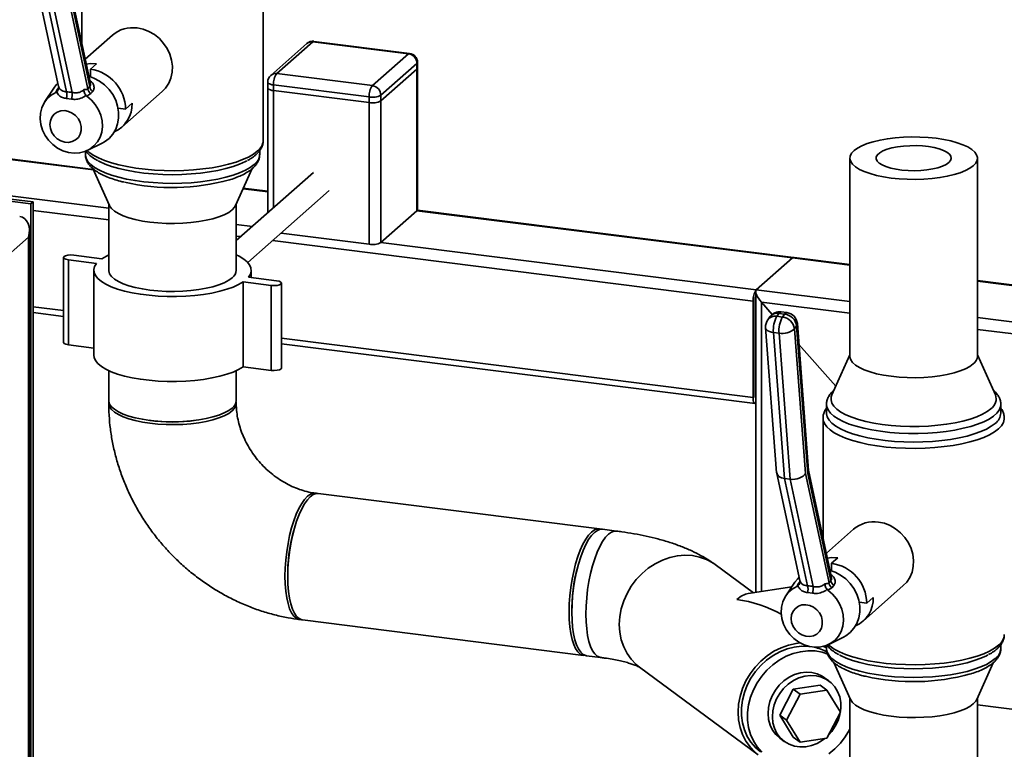
# Paper-space layout 'Blatt1' of a CAD drawing. Units: millimetres. Extents: x 0 to 5940, y 0 to 4200.
# Drawn here: x 4445 to 4773, y 2165 to 2407 of the extents above; entities that cross this region are included whole.
import ezdxf

# ---------------------------------------------------------------- set-up
doc = ezdxf.new("R2010")
doc.units = ezdxf.units.MM
doc.header["$LTSCALE"] = 10

psp = doc.layouts.new('Blatt1')

# ---------------------------------------------------------------- linework, layer by layer
at = {"color": 7, "linetype": 'Continuous', "lineweight": 35}
for p, q in [((4466.08, 2439.26), (4466.08, 2399.46)), ((4526.38, 2367.25), (4526.38, 2439.26)), ((4450.69, 2420.88), (4458.35, 2385.26)), ((4460.25, 2420.85), (4468.08, 2384.48)), ((4468.68, 2385.24), (4461.02, 2420.9)), ((4468.93, 2386.21), (4461.24, 2421.94)), ((4453.28, 2419.17), (4460.96, 2383.47)), ((4462.83, 2383.23), (4455.15, 2418.93)), ((4476.24, 2402.29), (4467.19, 2394.31)), ((4540.92, 2399.53), (4528.9, 2388.92)), ((4542.9, 2400.1), (4530.88, 2389.5)), ((4574.71, 2396.1), (4542.9, 2400.1)), ((4575.08, 2396.25), (4543.28, 2400.25)), ((4562.69, 2385.5), (4574.71, 2396.1)), ((4468.93, 2390.96), (4470.98, 2392.77)), ((4468.93, 2390.96), (4468.93, 2388.45)), ((4577.51, 2392.92), (4565.49, 2382.31)), ((4565.49, 2380.43), (4577.51, 2391.03)), ((4577.51, 2391.03), (4577.51, 2392.92)), ((4577.51, 2391.03), (4577.51, 2343.89)), ((4577.71, 2391.38), (4577.71, 2393.27)), ((4577.71, 2344.24), (4577.71, 2391.38)), ((4530.88, 2389.5), (4562.69, 2385.5)), ((4456.73, 2384.65), (4453.74, 2380.18)), ((4457.4, 2383.27), (4457.91, 2384.25)), ((4457.91, 2384.25), (4458.37, 2384.84)), ((4458.37, 2385.26), (4458.37, 2385.24)), ((4468.08, 2384.48), (4468.68, 2385.24)), ((4527.88, 2386.67), (4527.88, 2384.79)), ((4527.88, 2384.79), (4527.88, 2343.16)), ((4561.63, 2381.73), (4529.82, 2385.74)), ((4529.82, 2385.74), (4529.82, 2383.85)), ((4457.72, 2383.47), (4457.4, 2383.27)), ((4462.58, 2381.02), (4460.97, 2381.23)), ((4467.69, 2381.97), (4467.41, 2382.25)), ((4469.06, 2382.84), (4467.69, 2381.97)), ((4469.69, 2383.6), (4469.06, 2382.84)), ((4479.38, 2371.73), (4492.77, 2383.54)), ((4529.82, 2383.85), (4561.63, 2379.85)), ((4529.82, 2383.85), (4529.82, 2344.87)), ((4561.63, 2379.85), (4561.63, 2381.73)), ((4565.49, 2382.31), (4565.49, 2380.43)), ((4480.63, 2377.71), (4478.13, 2378.02)), ((4480.63, 2377.71), (4482.81, 2379.63)), ((4561.63, 2379.85), (4561.63, 2332.71)), ((4565.49, 2380.43), (4565.49, 2333.29)), ((4468.02, 2363.98), (4472.84, 2366.39)), ((4429.19, 2362.58), (4469.94, 2357.44)), ((4469.85, 2357.65), (4429.29, 2362.76)), ((4467.23, 2363.63), (4467.23, 2362.65)), ((4525.23, 2362.65), (4525.23, 2363.93)), ((4721.53, 2361.37), (4721.53, 2295.37)), ((4763.93, 2295.37), (4763.93, 2361.37)), ((4469.73, 2357.91), (4475.26, 2345.63)), ((4517.19, 2345.63), (4522.71, 2357.89)), ((4543.08, 2356.57), (4517.43, 2333.94)), ((4407.46, 2353.2), (4475.03, 2344.69)), ((4449.84, 2346.79), (4407.46, 2352.13)), ((4449.14, 2346.17), (4407.46, 2351.42)), ((4527.88, 2350.34), (4519.77, 2351.36)), ((4519.69, 2351.17), (4527.88, 2350.14)), ((4521.25, 2326.65), (4548.37, 2350.57)), ((4449.14, 2346.17), (4449.84, 2346.79)), ((4449.14, 1771.05), (4449.14, 2346.17)), ((4449.84, 1771.68), (4449.84, 2346.79)), ((4475.03, 2346.15), (4475.03, 2324.05)), ((4517.43, 2324.05), (4517.43, 2346.15)), ((4449.84, 2343.96), (4475.03, 2340.79)), ((4565.49, 2333.29), (4577.51, 2343.89)), ((4577.51, 2343.89), (4702.39, 2328.16)), ((4702.77, 2328.3), (4577.66, 2344.07)), ((4517.43, 2339.34), (4522.79, 2338.67)), ((4448.3, 2335.06), (4416.49, 2307)), ((4448.3, 1778.8), (4448.3, 2335.06)), ((4448.63, 1777.73), (4448.63, 2337.32)), ((4517.43, 2335.45), (4518.92, 2335.26)), ((4532.31, 2336.4), (4561.63, 2332.71)), ((4529.5, 2333.92), (4689.31, 2313.79)), ((4565.49, 2333.29), (4690.37, 2317.55)), ((4463.36, 2329.09), (4472.71, 2327.91)), ((4459.98, 2328.31), (4459.98, 2300.02)), ((4470.95, 2326.35), (4461.59, 2327.53)), ((4461.59, 2299.24), (4461.59, 2327.53)), ((4690.37, 2317.55), (4702.39, 2328.16)), ((4702.39, 2328.16), (4721.53, 2325.75)), ((4721.53, 2325.94), (4702.95, 2328.28)), ((4470.03, 2324.05), (4470.03, 2295.77)), ((4522.43, 2321.64), (4522.43, 2324.05)), ((4529.09, 2319.02), (4519.74, 2320.2)), ((4519.74, 2291.92), (4519.74, 2320.2)), ((4521.51, 2321.76), (4530.86, 2320.58)), ((4529.09, 2290.74), (4529.09, 2319.02)), ((4532.48, 2291.52), (4532.48, 2319.8)), ((4844.92, 2310.39), (4763.93, 2320.6)), ((4763.93, 2320.4), (4844.92, 2310.2)), ((4690.18, 2317.02), (4690.18, 2216.84)), ((4690.37, 2317.55), (4721.53, 2313.63)), ((4689.31, 2281.74), (4689.31, 2313.79)), ((4690.02, 2282.36), (4690.02, 2314.41)), ((4695.7, 2309.37), (4692.12, 2313.44)), ((4692.12, 2217.14), (4692.12, 2313.44)), ((4692.12, 2313.44), (4721.53, 2309.73)), ((4449.84, 2311.91), (4459.98, 2310.63)), ((4449.84, 2309.95), (4459.98, 2308.67)), ((4697.91, 2309.7), (4697.22, 2308.74)), ((4699.78, 2309.47), (4697.91, 2309.7)), ((4700.55, 2309.96), (4698.68, 2310.2)), ((4699.09, 2308.5), (4699.78, 2309.47)), ((4694.93, 2308.57), (4694.24, 2307.61)), ((4697.22, 2308.74), (4699.09, 2308.5)), ((4703.79, 2305.52), (4703.09, 2304.56)), ((4707.51, 2256.45), (4703.79, 2305.52)), ((4707.75, 2257.4), (4704.04, 2306.3)), ((4763.93, 2308.29), (4844.92, 2298.08)), ((4693.49, 2304.96), (4697.16, 2256.63)), ((4697.96, 2303.1), (4696.09, 2303.34)), ((4696.09, 2303.34), (4699.78, 2254.72)), ((4701.65, 2254.49), (4697.96, 2303.1)), ((4703.09, 2304.56), (4706.75, 2256.4)), ((4763.93, 2304.39), (4844.92, 2294.19)), ((4470.03, 2298.18), (4461.59, 2299.24)), ((4532.48, 2301.49), (4689.31, 2281.74)), ((4532.48, 2299.54), (4690, 2279.69)), ((4716.81, 2285.44), (4704.57, 2299.32)), ((4721.53, 2295.9), (4715.53, 2282.59)), ((4769.92, 2282.59), (4763.93, 2295.9)), ((4690.02, 2295.19), (4690.18, 2295.17)), ((4690.02, 2293.89), (4690.18, 2293.87)), ((4475.03, 2290.64), (4475.03, 2280.69)), ((4517.43, 2280.69), (4517.43, 2290.64)), ((4529.09, 2290.74), (4519.74, 2291.92)), ((4690.14, 2281.76), (4690.18, 2281.75)), ((4713.73, 2279.41), (4713.73, 2276.52)), ((4771.73, 2276.52), (4771.73, 2279.41)), ((4771.73, 2279.41), (4771.73, 2279.33)), ((4712.58, 2274.81), (4712.58, 2235.02)), ((4697.19, 2256.44), (4704.85, 2220.81)), ((4706.75, 2256.4), (4714.58, 2220.03)), ((4715.18, 2220.8), (4707.51, 2256.45)), ((4715.43, 2221.77), (4707.74, 2257.5)), ((4701.65, 2254.49), (4699.78, 2254.72)), ((4699.78, 2254.72), (4707.46, 2219.02)), ((4709.33, 2218.79), (4701.65, 2254.49)), ((4638.25, 2237.96), (4544.71, 2249.75)), ((4643.87, 2237.25), (4639.19, 2237.84)), ((4722.74, 2237.84), (4713.69, 2229.86)), ((4715.43, 2226.52), (4717.48, 2228.33)), ((4689.42, 2216.73), (4676.74, 2226.1)), ((4715.43, 2226.52), (4715.43, 2224.01)), ((4704.41, 2219.8), (4704.87, 2220.4)), ((4704.87, 2220.82), (4704.86, 2220.79)), ((4714.58, 2220.03), (4715.18, 2220.8)), ((4702.19, 2218.65), (4687.73, 2216.48)), ((4703.23, 2220.21), (4700.24, 2215.73)), ((4703.9, 2218.82), (4704.41, 2219.8)), ((4704.22, 2219.03), (4703.9, 2218.82)), ((4714.19, 2217.53), (4713.91, 2217.81)), ((4715.56, 2218.4), (4714.19, 2217.53)), ((4716.18, 2219.15), (4715.56, 2218.4)), ((4725.88, 2207.28), (4739.27, 2219.09)), ((4709.08, 2216.58), (4707.46, 2216.78)), ((4727.12, 2213.26), (4729.31, 2215.19)), ((4727.12, 2213.26), (4724.63, 2213.57)), ((4539.41, 2207.68), (4632.95, 2195.89)), ((4714.52, 2199.54), (4719.34, 2201.95)), ((4713.73, 2198.78), (4713.36, 2199.05)), ((4713.73, 2199.18), (4713.73, 2198.2)), ((4771.73, 2198.2), (4771.73, 2199.49)), ((4633.89, 2195.78), (4638.57, 2195.19)), ((4651.55, 2191.99), (4691.05, 2162.82)), ((4716.23, 2193.46), (4721.76, 2181.19)), ((4763.69, 2181.19), (4769.21, 2193.44)), ((4714.56, 2187.35), (4713.12, 2188.41)), ((4698.19, 2175.95), (4702.67, 2184.64)), ((4702.67, 2184.64), (4711.61, 2185.98)), ((4702.67, 2184.64), (4704.93, 2182.96)), ((4704.93, 2182.96), (4713.87, 2184.31)), ((4711.61, 2185.98), (4713.87, 2184.31)), ((4713.87, 2184.31), (4718.35, 2176.97)), ((4700.46, 2174.28), (4704.93, 2182.96)), ((4721.53, 2181.71), (4721.53, 2116.24)), ((4763.93, 2116.24), (4763.93, 2181.71)), ((4763.93, 2179.39), (4813.49, 2173.15)), ((4698.19, 2175.95), (4700.46, 2174.28)), ((4702.67, 2168.61), (4698.19, 2175.95)), ((4718.35, 2176.97), (4713.87, 2168.28)), ((4704.93, 2166.94), (4700.46, 2174.28)), ((4698.27, 2168.3), (4699.71, 2167.24)), ((4702.67, 2168.61), (4704.93, 2166.94)), ((4713.87, 2168.28), (4704.93, 2166.94))]:
    psp.add_line(p, q, dxfattribs=at)
at = {"color": 7, "linetype": 'Continuous', "lineweight": 35, "flags": 128}
for points in [[(4484.51, 2404.7), (4486.48, 2404.28), (4488.4, 2403.54), (4490.21, 2402.48), (4491.85, 2401.16), (4493.28, 2399.59), (4494.46, 2397.84), (4495.36, 2395.94), (4495.94, 2393.96), (4496.19, 2391.94), (4496.1, 2389.96), (4495.69, 2388.05), (4494.95, 2386.29), (4493.91, 2384.72), (4492.77, 2383.54)], [(4543.28, 2400.25), (4543.11, 2400.23), (4542.9, 2400.1)], [(4575.08, 2396.25), (4574.91, 2396.23), (4574.71, 2396.1)], [(4467.54, 2392.68), (4468.95, 2392.85), (4470.98, 2392.77)], [(4577.71, 2393.27), (4577.67, 2393.1), (4577.51, 2392.92)], [(4577.71, 2391.38), (4577.67, 2391.22), (4577.51, 2391.03)], [(4577.71, 2391.38), (4577.67, 2391.22), (4577.51, 2391.03)], [(4468.41, 2388.61), (4470.09, 2388.02), (4471.93, 2387.04), (4473.62, 2385.78), (4475.11, 2384.27), (4476.35, 2382.56), (4477.32, 2380.69), (4477.98, 2378.72), (4478.31, 2376.71), (4478.31, 2374.71), (4477.98, 2372.78), (4477.32, 2370.98), (4476.35, 2369.36), (4475.11, 2367.96), (4473.62, 2366.83), (4472.84, 2366.39)], [(4456.73, 2384.65), (4457.57, 2385.73), (4458.13, 2386.31)], [(4529.82, 2385.74), (4529.3, 2385.83), (4528.83, 2385.95), (4528.44, 2386.09), (4528.15, 2386.26), (4527.96, 2386.45), (4527.88, 2386.64), (4527.88, 2386.67)], [(4529.82, 2383.85), (4529.3, 2383.94), (4528.83, 2384.06), (4528.44, 2384.21), (4528.15, 2384.38), (4527.96, 2384.56), (4527.88, 2384.76), (4527.88, 2384.79)], [(4529.82, 2383.85), (4529.3, 2383.94), (4528.83, 2384.06), (4528.44, 2384.21), (4528.15, 2384.38), (4527.96, 2384.56), (4527.88, 2384.76), (4527.88, 2384.79)], [(4467.69, 2381.97), (4469.23, 2380.7), (4470.55, 2379.19), (4471.6, 2377.5), (4472.36, 2375.68), (4472.8, 2373.79), (4472.91, 2371.89), (4472.68, 2370.04), (4472.12, 2368.32), (4471.24, 2366.76), (4470.08, 2365.42), (4468.68, 2364.35), (4467.08, 2363.57), (4465.32, 2363.13), (4463.48, 2363.02), (4461.61, 2363.26), (4459.77, 2363.83), (4458.02, 2364.72), (4456.41, 2365.89), (4455.01, 2367.32), (4453.85, 2368.95), (4452.98, 2370.73), (4452.41, 2372.6), (4452.18, 2374.5), (4452.29, 2376.37), (4452.73, 2378.15), (4453.49, 2379.78), (4454.54, 2381.2), (4455.86, 2382.38), (4457.4, 2383.27)], [(4455.47, 2372.56), (4455.63, 2373.85), (4456.11, 2375.01), (4456.88, 2375.98), (4457.89, 2376.69), (4459.07, 2377.1), (4460.36, 2377.19), (4461.66, 2376.94), (4462.9, 2376.38), (4464.01, 2375.53), (4464.9, 2374.46), (4465.53, 2373.23), (4465.86, 2371.91), (4465.86, 2370.59), (4465.53, 2369.36), (4464.9, 2368.28), (4464.01, 2367.44), (4462.9, 2366.87), (4461.66, 2366.62), (4460.36, 2366.7), (4459.07, 2367.11), (4457.89, 2367.82), (4456.88, 2368.79), (4456.11, 2369.95), (4455.63, 2371.23), (4455.47, 2372.56)], [(4762.56, 2358.87), (4761.41, 2358.03), (4759.94, 2357.25), (4758.18, 2356.53), (4756.15, 2355.9), (4753.9, 2355.36), (4751.45, 2354.93), (4748.85, 2354.61), (4746.15, 2354.4), (4743.39, 2354.31), (4740.62, 2354.34), (4737.88, 2354.49), (4735.23, 2354.76), (4732.71, 2355.14), (4730.35, 2355.63), (4728.21, 2356.22), (4726.32, 2356.9), (4724.71, 2357.65), (4723.4, 2358.46), (4722.43, 2359.33), (4721.8, 2360.23), (4721.54, 2361.15), (4721.63, 2362.07), (4722.09, 2362.98), (4722.9, 2363.87), (4724.04, 2364.71), (4725.51, 2365.49), (4727.27, 2366.21), (4729.3, 2366.84), (4731.56, 2367.38), (4734, 2367.81), (4736.6, 2368.14), (4739.3, 2368.34), (4742.06, 2368.43), (4744.83, 2368.4), (4747.57, 2368.25), (4750.22, 2367.98), (4752.75, 2367.6), (4755.1, 2367.11), (4757.24, 2366.52), (4759.13, 2365.85), (4760.75, 2365.09), (4762.05, 2364.28), (4763.02, 2363.41), (4763.65, 2362.51), (4763.92, 2361.59), (4763.82, 2360.67), (4763.37, 2359.76), (4762.56, 2358.87)], [(4754.42, 2359.9), (4753.5, 2359.26), (4752.28, 2358.68), (4750.78, 2358.18), (4749.05, 2357.78), (4747.13, 2357.47), (4745.09, 2357.28), (4742.99, 2357.2), (4740.87, 2357.25), (4738.81, 2357.41), (4736.86, 2357.69), (4735.08, 2358.08), (4733.52, 2358.55), (4732.22, 2359.11), (4731.23, 2359.74), (4730.56, 2360.41), (4730.25, 2361.11), (4730.3, 2361.81), (4730.7, 2362.51), (4731.45, 2363.17), (4732.52, 2363.78), (4733.89, 2364.32), (4735.51, 2364.77), (4737.34, 2365.13), (4739.33, 2365.38), (4741.41, 2365.51), (4743.53, 2365.53), (4745.63, 2365.42), (4747.64, 2365.2), (4749.51, 2364.87), (4751.19, 2364.44), (4752.62, 2363.92), (4753.77, 2363.32), (4754.6, 2362.67), (4755.09, 2361.99), (4755.22, 2361.28), (4755, 2360.58), (4754.42, 2359.9)], [(4467.23, 2362.65), (4467.24, 2362.41), (4467.49, 2361.35), (4468.09, 2360.31), (4469.04, 2359.29), (4470.31, 2358.31), (4471.9, 2357.39), (4473.78, 2356.53), (4475.94, 2355.74), (4478.34, 2355.04), (4480.96, 2354.43), (4483.77, 2353.92), (4486.73, 2353.52), (4489.8, 2353.22), (4492.95, 2353.05), (4496.14, 2352.98), (4499.33, 2353.04), (4502.48, 2353.21), (4505.56, 2353.5), (4508.52, 2353.9), (4511.34, 2354.4), (4513.97, 2355), (4516.38, 2355.7), (4518.55, 2356.48), (4520.46, 2357.34), (4522.06, 2358.26), (4523.35, 2359.23)], [(4467.82, 2363.88), (4468.42, 2363.36), (4469.84, 2362.38), (4471.58, 2361.46), (4473.6, 2360.6), (4475.89, 2359.83), (4478.41, 2359.14), (4481.14, 2358.54), (4484.06, 2358.05), (4487.11, 2357.67), (4490.27, 2357.39), (4493.5, 2357.24), (4496.76, 2357.2), (4500.02, 2357.28), (4503.23, 2357.47), (4506.36, 2357.78), (4509.37, 2358.2), (4512.23, 2358.73), (4514.9, 2359.35), (4517.35, 2360.07), (4519.55, 2360.88), (4521.48, 2361.75), (4523.11, 2362.7), (4524.43, 2363.69)], [(4520.92, 2360.47), (4520.46, 2360.23), (4518.55, 2359.37), (4516.38, 2358.59), (4513.97, 2357.89), (4511.34, 2357.29), (4508.52, 2356.78), (4505.56, 2356.39), (4502.48, 2356.1), (4499.33, 2355.93), (4496.14, 2355.87), (4492.95, 2355.93), (4489.8, 2356.11), (4486.73, 2356.41), (4483.77, 2356.81), (4480.96, 2357.32), (4478.34, 2357.93), (4475.94, 2358.63), (4473.78, 2359.42), (4471.9, 2360.28), (4471.55, 2360.46)], [(4516.06, 2344.18), (4514.91, 2343.34), (4513.44, 2342.56), (4511.68, 2341.84), (4509.65, 2341.21), (4507.4, 2340.68), (4504.95, 2340.24), (4502.35, 2339.92), (4499.65, 2339.71), (4496.89, 2339.62), (4494.12, 2339.65), (4491.38, 2339.8), (4488.73, 2340.07), (4486.21, 2340.45), (4483.85, 2340.94), (4481.71, 2341.53), (4479.82, 2342.21), (4478.21, 2342.96), (4476.9, 2343.77), (4475.93, 2344.64), (4475.31, 2345.54), (4475.26, 2345.63)], [(4517.19, 2345.63), (4516.87, 2345.07), (4516.06, 2344.18)], [(4577.71, 2344.24), (4577.67, 2344.08), (4577.51, 2343.89)], [(4461.59, 2327.53), (4460.77, 2327.7), (4460.2, 2327.96), (4459.98, 2328.28), (4460.14, 2328.6), (4460.65, 2328.88), (4461.45, 2329.07), (4462.4, 2329.14), (4463.36, 2329.09)], [(4472.71, 2327.91), (4474.24, 2328.8), (4475.03, 2329.19)], [(4517.43, 2329.19), (4518.42, 2328.7), (4519.91, 2327.79), (4521.06, 2326.84), (4521.87, 2325.84), (4522.32, 2324.82), (4522.42, 2323.79), (4522.14, 2322.77), (4521.51, 2321.76)], [(4519.74, 2320.2), (4518.21, 2319.31), (4516.38, 2318.48), (4514.27, 2317.72), (4511.91, 2317.06), (4509.33, 2316.49), (4506.57, 2316.03), (4503.66, 2315.68), (4500.65, 2315.45), (4497.58, 2315.33), (4494.49, 2315.34), (4491.42, 2315.47), (4488.43, 2315.72), (4485.53, 2316.08), (4482.79, 2316.56), (4480.24, 2317.14), (4477.9, 2317.81), (4475.83, 2318.57), (4474.03, 2319.41), (4472.55, 2320.32), (4471.39, 2321.27), (4470.58, 2322.27), (4470.13, 2323.29), (4470.04, 2324.31), (4470.31, 2325.34), (4470.95, 2326.35)], [(4516.06, 2321.56), (4514.91, 2320.71), (4513.44, 2319.93), (4511.68, 2319.22), (4509.65, 2318.59), (4507.4, 2318.05), (4504.95, 2317.61), (4502.35, 2317.29), (4499.65, 2317.08), (4496.89, 2316.99), (4494.12, 2317.02), (4491.38, 2317.18), (4488.73, 2317.44), (4486.21, 2317.83), (4483.85, 2318.32), (4481.71, 2318.9), (4479.82, 2319.58), (4478.21, 2320.33), (4476.9, 2321.15), (4475.93, 2322.01), (4475.31, 2322.91), (4475.04, 2323.83), (4475.03, 2324.05)], [(4530.86, 2320.58), (4531.69, 2320.41), (4532.26, 2320.15), (4532.48, 2319.83), (4532.32, 2319.51), (4531.8, 2319.23), (4531.01, 2319.04), (4530.06, 2318.97), (4529.09, 2319.02)], [(4693.49, 2304.96), (4693.6, 2304.59), (4693.85, 2304.24), (4694.25, 2303.93), (4694.77, 2303.67), (4695.39, 2303.47), (4696.09, 2303.34)], [(4461.59, 2299.24), (4460.77, 2299.42), (4460.2, 2299.68), (4459.98, 2300), (4459.98, 2300.02)], [(4519.74, 2291.92), (4518.21, 2291.02), (4516.38, 2290.19), (4514.27, 2289.44), (4511.91, 2288.77), (4509.33, 2288.21), (4506.57, 2287.75), (4503.66, 2287.4), (4500.65, 2287.16), (4497.58, 2287.05), (4494.49, 2287.06), (4491.42, 2287.19), (4488.43, 2287.43), (4485.53, 2287.8), (4482.79, 2288.27), (4480.24, 2288.85), (4477.9, 2289.53), (4475.83, 2290.29), (4474.03, 2291.13), (4472.55, 2292.03), (4471.39, 2292.99), (4470.58, 2293.98), (4470.13, 2295), (4470.03, 2295.77)], [(4762.56, 2292.88), (4761.41, 2292.03), (4759.94, 2291.25), (4758.18, 2290.54), (4756.15, 2289.91), (4753.9, 2289.37), (4751.45, 2288.93), (4748.85, 2288.61), (4746.15, 2288.4), (4743.39, 2288.31), (4740.62, 2288.34), (4737.88, 2288.49), (4735.23, 2288.76), (4732.71, 2289.15), (4730.35, 2289.64), (4728.21, 2290.22), (4726.32, 2290.9), (4724.71, 2291.65), (4723.4, 2292.47), (4722.43, 2293.33), (4721.8, 2294.23), (4721.54, 2295.15), (4721.53, 2295.37)], [(4532.48, 2291.52), (4532.32, 2291.22), (4531.8, 2290.95), (4531.01, 2290.76), (4530.06, 2290.69), (4529.09, 2290.74)], [(4768.45, 2277.99), (4767.17, 2277.03), (4765.58, 2276.13), (4763.69, 2275.3), (4761.52, 2274.54), (4759.11, 2273.87), (4756.49, 2273.3), (4753.68, 2272.82), (4750.74, 2272.46), (4747.68, 2272.22), (4744.57, 2272.09), (4741.43, 2272.08), (4738.31, 2272.18), (4735.24, 2272.41), (4732.27, 2272.75), (4729.44, 2273.21), (4726.78, 2273.76), (4724.33, 2274.42), (4722.12, 2275.16), (4720.18, 2275.98), (4718.53, 2276.87), (4717.2, 2277.82), (4716.2, 2278.81), (4715.55, 2279.84), (4715.25, 2280.88), (4715.31, 2281.93), (4715.53, 2282.59)], [(4516.06, 2278.19), (4514.91, 2277.35), (4513.44, 2276.56), (4511.68, 2275.85), (4509.65, 2275.22), (4507.4, 2274.68), (4504.95, 2274.24), (4502.35, 2273.92), (4499.65, 2273.71), (4496.89, 2273.62), (4494.12, 2273.65), (4491.38, 2273.81), (4488.73, 2274.08), (4486.21, 2274.46), (4483.85, 2274.95), (4481.71, 2275.53), (4479.82, 2276.21), (4478.21, 2276.96), (4476.9, 2277.78), (4475.93, 2278.64), (4475.31, 2279.54), (4475.04, 2280.46), (4475.03, 2280.69)], [(4517.38, 2280.21), (4517.42, 2279.96), (4517.32, 2279.04), (4516.87, 2278.13), (4516.06, 2277.24), (4514.91, 2276.4), (4513.44, 2275.62), (4511.68, 2274.9), (4509.65, 2274.27), (4507.4, 2273.74), (4504.95, 2273.3), (4502.35, 2272.98), (4499.65, 2272.77), (4496.89, 2272.68), (4494.12, 2272.71), (4491.38, 2272.86), (4488.73, 2273.13), (4486.21, 2273.52), (4483.85, 2274), (4481.71, 2274.59), (4479.82, 2275.27), (4478.21, 2276.02), (4476.9, 2276.84), (4475.93, 2277.7), (4475.31, 2278.6), (4475.04, 2279.52), (4475.07, 2280.21)], [(4689.31, 2281.74), (4689.33, 2281.2), (4689.39, 2280.72), (4689.49, 2280.32), (4689.62, 2280.01), (4689.78, 2279.8), (4689.97, 2279.7), (4690.16, 2279.71), (4690.18, 2279.72)], [(4771.73, 2279.33), (4771.62, 2278.58), (4771.17, 2277.52), (4770.38, 2276.49), (4769.25, 2275.5), (4767.8, 2274.55), (4766.04, 2273.66), (4764, 2272.84), (4761.7, 2272.1), (4759.18, 2271.45), (4756.45, 2270.89), (4753.56, 2270.44), (4750.53, 2270.1), (4747.41, 2269.87), (4744.23, 2269.75), (4741.04, 2269.76), (4737.86, 2269.88), (4734.75, 2270.11), (4731.73, 2270.46), (4728.84, 2270.92), (4726.13, 2271.48), (4723.61, 2272.14), (4721.33, 2272.88), (4719.31, 2273.71), (4717.57, 2274.6), (4716.13, 2275.55), (4715.02, 2276.55), (4714.25, 2277.58), (4713.82, 2278.64), (4713.73, 2279.4)], [(4769.85, 2273.1), (4768.56, 2272.13), (4766.95, 2271.21), (4765.05, 2270.35), (4762.88, 2269.57), (4760.47, 2268.87), (4757.84, 2268.27), (4755.02, 2267.76), (4752.06, 2267.37), (4748.98, 2267.08), (4745.83, 2266.91), (4742.64, 2266.85), (4739.45, 2266.91), (4736.3, 2267.09), (4733.22, 2267.38), (4730.27, 2267.79), (4727.46, 2268.3), (4724.84, 2268.91), (4722.44, 2269.61), (4720.28, 2270.4), (4718.4, 2271.26), (4716.81, 2272.18), (4715.54, 2273.16), (4714.59, 2274.17), (4713.99, 2275.22), (4713.74, 2276.28), (4713.73, 2276.52)], [(4772.88, 2274.8), (4772.86, 2274.45), (4772.56, 2273.36), (4771.92, 2272.3), (4770.93, 2271.26), (4769.61, 2270.26), (4767.98, 2269.32), (4766.05, 2268.44), (4763.85, 2267.64), (4761.4, 2266.92), (4758.73, 2266.29), (4755.87, 2265.77), (4752.86, 2265.35), (4749.73, 2265.04), (4746.52, 2264.84), (4743.26, 2264.76), (4740, 2264.8), (4736.77, 2264.96), (4733.61, 2265.23), (4730.56, 2265.62), (4727.64, 2266.11), (4724.91, 2266.7), (4722.39, 2267.39), (4720.1, 2268.17), (4718.08, 2269.02), (4716.34, 2269.95), (4714.92, 2270.93), (4713.82, 2271.95), (4713.07, 2273.01), (4712.65, 2274.09), (4712.58, 2274.81)], [(4544.24, 2249.76), (4544, 2249.83), (4543.07, 2249.85), (4542.11, 2249.51), (4541.13, 2248.82), (4540.15, 2247.78), (4539.19, 2246.43), (4538.26, 2244.77), (4537.38, 2242.84), (4536.56, 2240.66), (4535.83, 2238.29), (4535.18, 2235.75), (4534.64, 2233.1), (4534.2, 2230.37), (4533.89, 2227.62), (4533.7, 2224.89), (4533.63, 2222.22), (4533.7, 2219.67), (4533.89, 2217.27), (4534.2, 2215.08), (4534.64, 2213.11), (4535.18, 2211.42), (4535.83, 2210.02), (4536.56, 2208.95), (4537.38, 2208.22), (4538.26, 2207.84), (4538.95, 2207.79)], [(4544.71, 2249.75), (4544, 2249.73), (4543.04, 2249.39), (4542.06, 2248.7), (4541.08, 2247.67), (4540.12, 2246.31), (4539.19, 2244.65), (4538.31, 2242.72), (4537.5, 2240.55), (4536.76, 2238.17), (4536.12, 2235.64), (4535.57, 2232.98), (4535.14, 2230.26), (4534.82, 2227.5), (4534.63, 2224.77), (4534.57, 2222.1), (4534.63, 2219.55), (4534.82, 2217.16), (4535.14, 2214.96), (4535.57, 2212.99), (4536.12, 2211.3), (4536.76, 2209.91), (4537.5, 2208.83), (4538.31, 2208.1), (4539.19, 2207.72), (4539.41, 2207.68)], [(4731.01, 2240.25), (4732.98, 2239.84), (4734.9, 2239.09), (4736.71, 2238.04), (4738.35, 2236.71), (4739.78, 2235.15), (4740.96, 2233.39), (4741.86, 2231.5), (4742.44, 2229.51), (4742.69, 2227.5), (4742.6, 2225.51), (4742.19, 2223.61), (4741.45, 2221.85), (4740.41, 2220.28), (4739.27, 2219.09)], [(4638.72, 2237.86), (4638.47, 2237.92), (4637.54, 2237.95), (4636.58, 2237.61), (4635.6, 2236.92), (4634.63, 2235.88), (4633.66, 2234.52), (4632.74, 2232.86), (4631.86, 2230.93), (4631.04, 2228.76), (4630.3, 2226.39), (4629.66, 2223.85), (4629.11, 2221.2), (4628.68, 2218.47), (4628.36, 2215.72), (4628.17, 2212.98), (4628.11, 2210.32), (4628.17, 2207.77), (4628.36, 2205.37), (4628.68, 2203.17), (4629.11, 2201.21), (4629.66, 2199.52), (4630.3, 2198.12), (4631.04, 2197.05), (4631.86, 2196.31), (4632.74, 2195.93), (4633.43, 2195.88)], [(4639.19, 2237.84), (4638.48, 2237.83), (4637.52, 2237.49), (4636.54, 2236.8), (4635.56, 2235.76), (4634.6, 2234.41), (4633.67, 2232.75), (4632.79, 2230.81), (4631.98, 2228.64), (4631.24, 2226.27), (4630.59, 2223.73), (4630.05, 2221.08), (4629.61, 2218.35), (4629.3, 2215.6), (4629.11, 2212.87), (4629.04, 2210.2), (4629.11, 2207.65), (4629.3, 2205.25), (4629.61, 2203.05), (4630.05, 2201.09), (4630.59, 2199.4), (4631.24, 2198), (4631.98, 2196.93), (4632.79, 2196.2), (4633.67, 2195.81), (4633.89, 2195.78)], [(4643.87, 2237.25), (4643.16, 2237.24), (4642.19, 2236.9), (4641.22, 2236.21), (4640.24, 2235.17), (4639.28, 2233.82), (4638.35, 2232.16), (4637.47, 2230.23), (4636.65, 2228.05), (4635.92, 2225.68), (4635.27, 2223.14), (4634.72, 2220.49), (4634.29, 2217.76), (4633.98, 2215.01), (4633.78, 2212.28), (4633.72, 2209.61), (4633.78, 2207.06), (4633.98, 2204.66), (4634.29, 2202.47), (4634.72, 2200.5), (4635.27, 2198.81), (4635.92, 2197.41), (4636.65, 2196.34), (4637.47, 2195.61), (4638.35, 2195.23), (4638.64, 2195.18)], [(4643.87, 2237.25), (4643.16, 2237.24), (4642.19, 2236.9), (4641.22, 2236.21), (4640.24, 2235.17), (4639.28, 2233.82), (4638.35, 2232.16), (4637.47, 2230.23), (4636.65, 2228.05), (4635.92, 2225.68), (4635.27, 2223.14), (4634.72, 2220.49), (4634.29, 2217.76), (4633.98, 2215.01), (4633.78, 2212.28), (4633.72, 2209.61), (4633.78, 2207.06), (4633.98, 2204.66), (4634.29, 2202.47), (4634.72, 2200.5), (4635.27, 2198.81), (4635.92, 2197.41), (4636.65, 2196.34), (4637.47, 2195.61), (4638.35, 2195.23), (4638.56, 2195.19)], [(4676.74, 2226.1), (4675.91, 2226.67), (4673.8, 2227.81), (4671.54, 2228.62), (4669.14, 2229.1), (4666.66, 2229.24), (4664.14, 2229.03), (4661.62, 2228.48), (4659.14, 2227.6), (4656.75, 2226.4), (4654.48, 2224.9), (4652.38, 2223.13), (4650.48, 2221.12), (4648.81, 2218.9), (4647.41, 2216.52), (4646.29, 2214.01), (4645.48, 2211.41), (4644.99, 2208.77), (4644.82, 2206.14), (4644.99, 2203.55), (4645.48, 2201.06), (4646.29, 2198.71), (4647.41, 2196.53), (4648.81, 2194.57), (4650.48, 2192.85), (4651.55, 2191.99)], [(4676.74, 2226.1), (4675.91, 2226.67), (4673.8, 2227.81), (4671.54, 2228.62), (4669.14, 2229.1), (4666.66, 2229.24), (4664.14, 2229.03), (4661.62, 2228.48), (4659.14, 2227.6), (4656.75, 2226.4), (4654.48, 2224.9), (4652.38, 2223.13), (4650.48, 2221.12), (4648.81, 2218.9), (4647.41, 2216.52), (4646.29, 2214.01), (4645.48, 2211.41), (4644.99, 2208.77), (4644.82, 2206.14), (4644.99, 2203.55), (4645.48, 2201.06), (4646.29, 2198.71), (4647.41, 2196.53), (4648.81, 2194.57), (4650.48, 2192.85), (4651.55, 2191.99)], [(4714.04, 2228.24), (4715.45, 2228.4), (4717.48, 2228.33)], [(4714.91, 2224.17), (4716.59, 2223.57), (4718.43, 2222.59), (4720.12, 2221.33), (4721.61, 2219.82), (4722.85, 2218.11), (4723.82, 2216.25), (4724.48, 2214.28), (4724.81, 2212.27), (4724.81, 2210.27), (4724.48, 2208.34), (4723.82, 2206.54), (4722.85, 2204.91), (4721.61, 2203.52), (4720.12, 2202.38), (4719.34, 2201.95)], [(4703.23, 2220.21), (4704.07, 2221.28), (4704.63, 2221.86)], [(4714.19, 2217.53), (4715.73, 2216.25), (4717.05, 2214.74), (4718.1, 2213.05), (4718.86, 2211.23), (4719.3, 2209.34), (4719.41, 2207.44), (4719.18, 2205.6), (4718.62, 2203.87), (4717.74, 2202.31), (4716.58, 2200.97), (4715.18, 2199.9), (4713.58, 2199.13), (4711.82, 2198.68), (4709.98, 2198.57), (4708.11, 2198.81), (4706.27, 2199.38), (4704.52, 2200.27), (4702.91, 2201.45), (4701.51, 2202.87), (4700.35, 2204.5), (4699.48, 2206.28), (4698.91, 2208.15), (4698.68, 2210.05), (4698.79, 2211.93), (4699.23, 2213.7), (4699.99, 2215.33), (4701.04, 2216.76), (4702.36, 2217.93), (4703.9, 2218.82)], [(4701.97, 2208.12), (4702.13, 2209.4), (4702.61, 2210.57), (4703.38, 2211.53), (4704.39, 2212.25), (4705.57, 2212.66), (4706.86, 2212.74), (4708.16, 2212.5), (4709.4, 2211.93), (4710.51, 2211.09), (4711.4, 2210.02), (4712.03, 2208.78), (4712.35, 2207.47), (4712.35, 2206.15), (4712.03, 2204.91), (4711.4, 2203.84), (4710.51, 2202.99), (4709.4, 2202.42), (4708.16, 2202.17), (4706.86, 2202.26), (4705.57, 2202.66), (4704.39, 2203.37), (4703.38, 2204.34), (4702.61, 2205.5), (4702.13, 2206.79), (4701.97, 2208.12)], [(4704.95, 2200.02), (4703.64, 2199.86), (4701.12, 2199.31), (4698.64, 2198.43), (4696.25, 2197.23), (4693.98, 2195.73), (4691.88, 2193.96), (4689.98, 2191.95), (4688.31, 2189.74), (4686.91, 2187.35), (4685.79, 2184.84), (4684.98, 2182.24), (4684.48, 2179.6), (4684.32, 2176.97), (4684.48, 2174.39), (4684.98, 2171.9), (4685.79, 2169.54), (4686.91, 2167.37), (4688.31, 2165.4), (4689.98, 2163.69)], [(4707.94, 2198.85), (4707.87, 2198.86), (4705.47, 2198.91), (4703.03, 2198.63), (4700.61, 2198.01), (4698.24, 2197.07), (4695.97, 2195.83), (4693.83, 2194.3), (4691.87, 2192.51), (4690.12, 2190.49), (4688.61, 2188.29), (4687.37, 2185.93), (4686.42, 2183.47), (4685.78, 2180.95), (4685.45, 2178.4), (4685.45, 2175.88), (4685.78, 2173.43), (4686.42, 2171.1), (4687.37, 2168.92), (4688.61, 2166.94), (4690.12, 2165.19), (4691.76, 2163.79)], [(4713.73, 2198.44), (4713.3, 2198.64), (4712.75, 2198.87)], [(4713.73, 2198.2), (4713.74, 2197.97), (4713.99, 2196.91), (4714.59, 2195.86), (4715.54, 2194.84), (4716.81, 2193.87), (4718.4, 2192.94), (4720.28, 2192.08), (4722.44, 2191.3), (4724.84, 2190.59), (4727.46, 2189.99), (4730.27, 2189.48), (4733.22, 2189.07), (4736.3, 2188.78), (4739.45, 2188.6), (4742.64, 2188.54), (4745.83, 2188.59), (4748.98, 2188.77), (4752.06, 2189.05), (4755.02, 2189.45), (4757.84, 2189.95), (4760.47, 2190.56), (4762.88, 2191.25), (4765.05, 2192.04), (4766.95, 2192.89), (4768.56, 2193.81), (4769.85, 2194.79)], [(4714.32, 2199.44), (4714.92, 2198.91), (4716.34, 2197.94), (4718.08, 2197.01), (4720.1, 2196.16), (4722.39, 2195.38), (4724.91, 2194.69), (4727.64, 2194.1), (4730.56, 2193.61), (4733.61, 2193.22), (4736.77, 2192.95), (4740, 2192.79), (4743.26, 2192.75), (4746.52, 2192.83), (4749.73, 2193.02), (4752.86, 2193.33), (4755.87, 2193.76), (4758.73, 2194.28), (4761.4, 2194.91), (4763.85, 2195.63), (4766.05, 2196.43), (4767.98, 2197.31), (4769.61, 2198.25), (4770.93, 2199.25)], [(4714.17, 2196.33), (4712.25, 2196.94), (4709.92, 2197.34), (4707.52, 2197.39), (4705.09, 2197.11), (4702.67, 2196.5), (4700.3, 2195.56), (4698.02, 2194.31), (4695.89, 2192.78), (4693.93, 2190.99), (4692.18, 2188.97), (4690.67, 2186.77), (4689.43, 2184.41), (4688.48, 2181.95), (4687.83, 2179.43), (4687.51, 2176.88), (4687.51, 2174.36), (4687.83, 2171.91), (4688.48, 2169.58), (4689.43, 2167.41), (4690.67, 2165.43), (4692.18, 2163.68)], [(4767.42, 2196.03), (4766.95, 2195.78), (4765.05, 2194.92), (4762.88, 2194.14), (4760.47, 2193.45), (4757.84, 2192.84), (4755.02, 2192.34), (4752.06, 2191.94), (4748.98, 2191.65), (4745.83, 2191.48), (4742.64, 2191.43), (4739.45, 2191.49), (4736.3, 2191.67), (4733.22, 2191.96), (4730.27, 2192.36), (4727.46, 2192.87), (4724.84, 2193.48), (4722.44, 2194.19), (4720.28, 2194.97), (4718.4, 2195.83), (4718.05, 2196.02)], [(4695.83, 2170.98), (4695.01, 2172.67), (4694.5, 2174.52), (4694.31, 2176.48), (4694.44, 2178.49), (4694.9, 2180.5), (4695.67, 2182.45), (4696.73, 2184.28), (4698.05, 2185.94), (4699.59, 2187.39), (4701.3, 2188.57), (4703.14, 2189.46), (4705.05, 2190.03), (4706.98, 2190.26), (4708.88, 2190.15), (4710.68, 2189.71), (4712.34, 2188.93), (4713.12, 2188.41)], [(4714.4, 2169.31), (4715.47, 2170.52), (4716.67, 2172.27), (4717.58, 2174.17), (4718.2, 2176.15), (4718.5, 2178.17), (4718.47, 2180.17), (4718.12, 2182.08), (4717.45, 2183.85), (4716.49, 2185.44), (4715.25, 2186.79), (4713.78, 2187.87), (4712.12, 2188.64), (4710.32, 2189.09), (4708.42, 2189.2), (4706.49, 2188.96), (4704.58, 2188.39), (4702.74, 2187.51), (4701.03, 2186.32), (4699.49, 2184.88), (4698.17, 2183.22), (4697.11, 2181.39), (4696.34, 2179.44), (4695.88, 2177.43), (4695.75, 2175.41), (4695.94, 2173.45), (4696.45, 2171.6), (4697.27, 2169.92), (4697.27, 2169.92)], [(4762.56, 2179.74), (4761.41, 2178.9), (4759.94, 2178.11), (4758.18, 2177.4), (4756.15, 2176.77), (4753.9, 2176.23), (4751.45, 2175.8), (4748.85, 2175.47), (4746.15, 2175.26), (4743.39, 2175.17), (4740.62, 2175.21), (4737.88, 2175.36), (4735.23, 2175.63), (4732.71, 2176.01), (4730.35, 2176.5), (4728.21, 2177.09), (4726.32, 2177.76), (4724.71, 2178.51), (4723.4, 2179.33), (4722.43, 2180.19), (4721.8, 2181.1), (4721.76, 2181.19)], [(4763.69, 2181.19), (4763.37, 2180.62), (4762.56, 2179.74)], [(4714.46, 2163.14), (4716.51, 2164.8), (4718.37, 2166.71), (4720, 2168.82), (4721.38, 2171.11), (4721.53, 2171.39)], [(4698.27, 2168.3), (4696.94, 2169.51), (4695.83, 2170.98)], [(4697.27, 2169.92), (4698.38, 2168.44), (4699.73, 2167.22), (4701.3, 2166.3), (4703.04, 2165.68), (4704.9, 2165.4), (4706.82, 2165.47), (4708.74, 2165.87), (4710.63, 2166.6), (4712.41, 2167.64), (4713.13, 2168.17)]]:
    psp.add_lwpolyline(points, dxfattribs=at)
at = {"color": 7, "linetype": 'Continuous', "lineweight": 35}
for centre, radius, start, end in [((4483.03, 2394.38), 10.43, 81.8567, 130.6461), ((4542.9, 2397.28), 3, 82.8192, 131.4096), ((4542.55, 2397.63), 2.5, 81.8416, 130.6612), ((4574.24, 2392.85), 3.28, 1.0587, 81.7605), ((4574.71, 2393.27), 3, 0, 82.8192), ((4466.99, 2377.47), 13.64, 1.0031, 81.8162), ((4530.88, 2386.67), 3, 131.4096, 180), ((4530.53, 2387.03), 2.5, 81.8416, 130.6612), ((4535.72, 2386.11), 5.91, 144.9309, 183.5931), ((4457.32, 2385.52), 1.4, 294.6708, 321.7253), ((4470.25, 2384.67), 2.19, 185.2178, 236.9609), ((4470.87, 2385.44), 2.19, 185.2158, 237.3856), ((4567.52, 2382.1), 5.91, 144.9309, 183.5931), ((4562.22, 2382.25), 3.28, 1.0587, 81.7605), ((4456.54, 2382.34), 4.56, 345.8018, 14.2623), ((4456.89, 2382.79), 5.96, 342.7217, 4.2388), ((4562.73, 2387.53), 5.91, 259.2261, 297.8883), ((4472.7, 2379.33), 10.11, 294.2545, 1.6805), ((4562.73, 2385.65), 5.91, 259.2261, 297.8883), ((4521.64, 2367.53), 4.75, 306.0307, 356.5214), ((4520.68, 2362.92), 4.55, 305.9476, 356.6045), ((4496.1, 2422.82), 71.25, 257.15, 285.4929), ((4562.73, 2338.51), 5.91, 259.2261, 297.8883), ((4702.72, 2327.88), 0.428, 74.8498, 139.379), ((4514.05, 2324.28), 3.39, 306.4119, 356.1402), ((4695.21, 2314.16), 5.91, 144.9309, 183.5931), ((4692.69, 2314.43), 2.67, 160.076, 180.4155), ((4696.68, 2305.66), 3.13, 80.1714, 141.4841), ((4698.18, 2306.23), 4, 82.8192, 144.226), ((4697.38, 2306.62), 3.13, 80.1714, 141.4841), ((4698.71, 2309.31), 0.895, 92.4244, 153.5839), ((4700.59, 2309.07), 0.895, 92.4244, 153.5839), ((4699.23, 2304.9), 4.6, 7.8185, 83.064), ((4700.05, 2306), 4, 4.3411, 82.8192), ((4697.48, 2305.27), 4, 144.226, 184.3411), ((4705.46, 2304.2), 9.41, 151.1724, 185.2788), ((4707.33, 2303.97), 9.41, 151.1724, 185.2788), ((4698.53, 2303.93), 4.6, 7.8185, 83.064), ((4702.91, 2306.23), 1.13, 321.1595, 3.4681), ((4699.08, 2308.95), 5.95, 259.2193, 312.4836), ((4760.55, 2295.6), 3.39, 306.4119, 356.1402), ((4766.27, 2281.22), 3.9, 303.9555, 20.5877), ((4514.05, 2280.91), 3.39, 306.4119, 356.1402), ((4690.89, 2282.23), 0.886, 171.7449, 215.973), ((4767.18, 2276.79), 4.55, 305.9476, 356.6045), ((4496.23, 2326.41), 52.87, 261.4998, 278.5002), ((4729.53, 2229.93), 10.43, 81.8567, 130.6461), ((4587.26, 2223.02), 52.71, 164.2927, 181.3458), ((4681.9, 2211.1), 52.87, 164.319, 181.3195), ((4713.49, 2213.02), 13.64, 1.0031, 81.8162), ((4717.36, 2221), 2.19, 185.2158, 237.3856), ((4703.82, 2221.07), 1.4, 294.6708, 321.7253), ((4703.04, 2217.9), 4.56, 345.8018, 14.2623), ((4703.39, 2218.35), 5.96, 342.7217, 4.2388), ((4716.75, 2220.23), 2.19, 185.2178, 236.9609), ((4719.2, 2214.89), 10.11, 294.2545, 1.6805), ((4768.14, 2203.09), 4.75, 306.0307, 356.5214), ((4706.52, 2183.62), 15.28, 60.5831, 78.3652), ((4767.18, 2198.47), 4.55, 305.9476, 356.6045), ((4742.6, 2258.38), 71.25, 257.15, 285.4929)]:
    psp.add_arc(centre, radius, start, end, dxfattribs=at)
for centre, major_axis, ratio, start_param, end_param in [((4465.39, 2367.11), (14.25, -12.92), 0.709048, 2.29351, 2.406443), ((4443.63, 2335.65), (2.71, 6.01), 0.699056, 4.924405, 6.495201), ((4705.2, 2324.97), (-2.81, 3.18), 0.333333, 5.921818, 6.283185), ((4693.18, 2314.37), (-2.81, 3.18), 0.333333, 0, 1.570796), ((4701.14, 2257.11), (3.96, 0.57), 0.595993, 3.100985, 4.278901), ((4703.01, 2256.87), (3.96, 0.57), 0.595993, 4.278901, 5.849697), ((4703.77, 2256.92), (3.96, 0.57), 0.595993, 5.849697, 6.242578), ((4711.89, 2202.67), (14.25, -12.92), 0.709048, 2.29351, 2.406443), ((4683.89, 2194.46), (5.45, 21.95), 0.414214, 0.169918, 0.539957), ((4683.89, 2194.46), (27.64, -6.86), 0.69108, 1.184086, 1.740715)]:
    psp.add_ellipse(centre, major_axis=major_axis, ratio=ratio, start_param=start_param, end_param=end_param, dxfattribs=at)
for points, knots in [([(4458.37, 2385.24), (4458.37, 2385.24), (4458.38, 2385.19), (4458.42, 2384.95), (4458.4, 2384.51), (4458.17, 2383.93), (4457.87, 2383.62), (4457.72, 2383.47)], [0, 0, 0, 0, 0.004384, 0.084614, 0.400245, 0.699836, 1, 1, 1, 1]), ([(4458.32, 2385.25), (4458.35, 2385.16), (4458.44, 2384.87), (4458.32, 2384.53), (4458.31, 2384.51), (4458.31, 2384.5)], [0, 0, 0, 0, 0.228011, 0.676945, 1, 1, 1, 1]), ([(4458.37, 2385.24), (4458.48, 2384.94), (4458.71, 2384.34), (4459.41, 2383.79), (4460.19, 2383.53), (4460.75, 2383.48), (4460.96, 2383.47)], [0, 0, 0, 0, 0.273898, 0.547431, 0.832135, 1, 1, 1, 1]), ([(4462.83, 2383.23), (4463.27, 2383.17), (4464.16, 2383.05), (4465.49, 2383.3), (4466.3, 2383.79), (4466.64, 2384.14), (4466.7, 2384.19)], [0, 0, 0, 0, 0.321764, 0.64404, 0.946702, 1, 1, 1, 1]), ([(4466.7, 2384.19), (4467.13, 2384.18), (4467.68, 2384.18), (4468.01, 2384.42), (4468.08, 2384.48)], [0, 0, 0, 0, 0.790531, 1, 1, 1, 1]), ([(4467.41, 2382.25), (4467.29, 2382.44), (4467.05, 2382.81), (4466.81, 2383.45), (4466.72, 2383.9), (4466.7, 2384.14), (4466.7, 2384.19), (4466.7, 2384.19)], [0, 0, 0, 0, 0.300164, 0.599755, 0.915386, 0.995616, 1, 1, 1, 1]), ([(4468.68, 2385.24), (4468.8, 2385.38), (4469.01, 2385.63), (4468.93, 2386.03), (4468.9, 2386.21)], [0, 0, 0, 0, 0.571036, 1, 1, 1, 1]), ([(4468.71, 2387.22), (4468.9, 2387.1), (4469.49, 2386.71), (4470.02, 2385.8), (4470.23, 2384.7), (4469.98, 2383.97), (4469.72, 2383.65), (4469.69, 2383.6)], [0, 0, 0, 0, 0.127279, 0.383127, 0.656694, 0.946423, 1, 1, 1, 1]), ([(4460.97, 2381.23), (4460.49, 2381.3), (4459.55, 2381.46), (4458.45, 2382.21), (4457.93, 2382.97), (4457.73, 2383.45), (4457.72, 2383.47)], [0, 0, 0, 0, 0.308011, 0.614738, 0.985073, 1, 1, 1, 1]), ([(4467.41, 2382.25), (4467.39, 2382.24), (4466.88, 2381.84), (4465.73, 2381.22), (4464.02, 2380.87), (4462.99, 2380.98), (4462.58, 2381.02)], [0, 0, 0, 0, 0.01493, 0.3860285, 0.7582334, 1, 1, 1, 1]), ([(4523.88, 2362.43), (4524.1, 2362.63), (4524.69, 2363.18), (4525.44, 2364.13), (4526.04, 2365.3), (4526.36, 2366.37), (4526.34, 2367.04), (4526.34, 2367.29)], [0, 0, 0, 0, 0.150315, 0.403384, 0.637796, 0.859998, 1, 1, 1, 1]), ([(4467.26, 2362.64), (4467.25, 2362.55), (4467.2, 2362.04), (4467.43, 2361.11), (4467.93, 2359.93), (4468.74, 2358.83), (4469.82, 2357.77), (4471.21, 2356.76), (4472.91, 2355.81), (4474.88, 2354.95), (4477.08, 2354.18), (4478.82, 2353.67), (4479.88, 2353.44), (4480.08, 2353.39)], [0, 0, 0, 0, 0.020689, 0.11241, 0.204258, 0.300588, 0.404552, 0.515989, 0.631321, 0.746655, 0.860832, 0.973917, 1, 1, 1, 1]), ([(4467.41, 2363.7), (4467.58, 2363.47), (4468.07, 2362.83), (4469.17, 2361.91), (4470.3, 2361.1), (4471.12, 2360.69), (4471.34, 2360.57)], [0, 0, 0, 0, 0.1921448, 0.523224, 0.873616, 1, 1, 1, 1]), ([(4521.13, 2360.58), (4521.45, 2360.76), (4522.35, 2361.23), (4523.22, 2361.86), (4523.76, 2362.32), (4523.88, 2362.43)], [0, 0, 0, 0, 0.305563, 0.845791, 1, 1, 1, 1]), ([(4522.81, 2357.97), (4523.02, 2358.17), (4523.6, 2358.71), (4524.34, 2359.64), (4524.92, 2360.8), (4525.22, 2361.83), (4525.19, 2362.47), (4525.19, 2362.7)], [0, 0, 0, 0, 0.15325, 0.409674, 0.646604, 0.871298, 1, 1, 1, 1]), ([(4515.2, 2354.16), (4515.3, 2354.18), (4516.19, 2354.43), (4517.67, 2355), (4519.63, 2355.85), (4521.29, 2356.79), (4522.3, 2357.52), (4522.76, 2357.93), (4522.81, 2357.97)], [0, 0, 0, 0, 0.029421, 0.265085, 0.502934, 0.743649, 0.972855, 1, 1, 1, 1]), ([(4716.15, 2284.09), (4715.93, 2283.89), (4715.35, 2283.35), (4714.61, 2282.41), (4714.03, 2281.26), (4713.74, 2280.24), (4713.76, 2279.62), (4713.77, 2279.41)], [0, 0, 0, 0, 0.154687, 0.413514, 0.652665, 0.879465, 1, 1, 1, 1]), ([(4771.69, 2279.29), (4771.7, 2279.43), (4771.76, 2279.98), (4771.52, 2280.95), (4771.02, 2282.12), (4770.25, 2283.2), (4769.56, 2283.83), (4769.22, 2284.15)], [0, 0, 0, 0, 0.073191, 0.30012, 0.527365, 0.765699, 1, 1, 1, 1]), ([(4475.03, 2279.74), (4475.04, 2278.8), (4475.07, 2276.35), (4475.38, 2272.38), (4476.02, 2267.86), (4476.97, 2263.36), (4478.21, 2258.91), (4479.75, 2254.53), (4481.57, 2250.24), (4483.66, 2246.05), (4486.02, 2241.99), (4488.64, 2238.07), (4491.5, 2234.32), (4494.6, 2230.75), (4497.91, 2227.38), (4501.42, 2224.23), (4505.12, 2221.3), (4508.99, 2218.62), (4513.02, 2216.2), (4517.17, 2214.05), (4521.44, 2212.17), (4525.81, 2210.59), (4530.24, 2209.31), (4534.47, 2208.37), (4537.23, 2207.98), (4538.48, 2207.8)], [0, 0, 0, 0, 0.027525, 0.071581, 0.115701, 0.159926, 0.204246, 0.248651, 0.29313, 0.337673, 0.382271, 0.426915, 0.471597, 0.516309, 0.561045, 0.605795, 0.650552, 0.695308, 0.740052, 0.784777, 0.829468, 0.874115, 0.918703, 0.963218, 1, 1, 1, 1]), ([(4543.78, 2249.86), (4543.43, 2249.91), (4542.28, 2250.07), (4540.28, 2250.52), (4537.79, 2251.32), (4535.33, 2252.37), (4532.94, 2253.67), (4530.63, 2255.19), (4528.44, 2256.93), (4526.39, 2258.85), (4524.51, 2260.95), (4522.82, 2263.2), (4521.33, 2265.56), (4520.07, 2268), (4519.05, 2270.51), (4518.27, 2273.04), (4517.74, 2275.56), (4517.47, 2277.81), (4517.44, 2279.18), (4517.43, 2279.74)], [0, 0, 0, 0, 0.027025, 0.090851, 0.154044, 0.216604, 0.278716, 0.340518, 0.402107, 0.463554, 0.52491, 0.58622, 0.647514, 0.708836, 0.770245, 0.831816, 0.893655, 0.9559, 1, 1, 1, 1]), ([(4713.73, 2278.12), (4713.66, 2278.04), (4713.31, 2277.62), (4712.92, 2276.75), (4712.59, 2275.71), (4712.61, 2275.05), (4712.62, 2274.81)], [0, 0, 0, 0, 0.085345, 0.450251, 0.796149, 1, 1, 1, 1]), ([(4772.84, 2274.79), (4772.84, 2275.05), (4772.86, 2275.73), (4772.51, 2276.81), (4772.12, 2277.66), (4771.78, 2278.07), (4771.73, 2278.13)], [0, 0, 0, 0, 0.2182009, 0.5730527, 0.9336808, 1, 1, 1, 1]), ([(4676.74, 2226.1), (4676.15, 2226.52), (4674.65, 2227.59), (4672.06, 2229.12), (4668.88, 2230.73), (4665.39, 2232.19), (4661.65, 2233.51), (4657.75, 2234.64), (4653.78, 2235.6), (4649.76, 2236.39), (4646.44, 2236.92), (4644.46, 2237.18), (4643.87, 2237.25)], [0, 0, 0, 0, 0.06634, 0.168478, 0.276654, 0.391711, 0.509275, 0.624743, 0.737082, 0.846551, 0.953738, 1, 1, 1, 1]), ([(4704.86, 2220.79), (4704.87, 2220.79), (4704.88, 2220.74), (4704.92, 2220.5), (4704.9, 2220.06), (4704.67, 2219.48), (4704.37, 2219.18), (4704.22, 2219.03)], [0, 0, 0, 0, 0.004384, 0.084614, 0.400245, 0.699836, 1, 1, 1, 1]), ([(4704.82, 2220.81), (4704.85, 2220.71), (4704.94, 2220.43), (4704.82, 2220.08), (4704.81, 2220.06), (4704.81, 2220.05)], [0, 0, 0, 0, 0.228011, 0.676945, 1, 1, 1, 1]), ([(4704.86, 2220.79), (4704.98, 2220.49), (4705.21, 2219.9), (4705.91, 2219.35), (4706.69, 2219.08), (4707.25, 2219.04), (4707.46, 2219.02)], [0, 0, 0, 0, 0.273898, 0.547431, 0.832135, 1, 1, 1, 1]), ([(4715.18, 2220.8), (4715.3, 2220.94), (4715.51, 2221.18), (4715.43, 2221.59), (4715.4, 2221.76)], [0, 0, 0, 0, 0.571036, 1, 1, 1, 1]), ([(4715.21, 2222.78), (4715.4, 2222.65), (4715.99, 2222.27), (4716.52, 2221.36), (4716.73, 2220.25), (4716.48, 2219.53), (4716.22, 2219.2), (4716.18, 2219.15)], [0, 0, 0, 0, 0.127279, 0.383127, 0.656694, 0.946423, 1, 1, 1, 1]), ([(4707.46, 2216.78), (4706.99, 2216.86), (4706.05, 2217.02), (4704.95, 2217.76), (4704.42, 2218.52), (4704.23, 2219.01), (4704.22, 2219.03)], [0, 0, 0, 0, 0.308011, 0.614738, 0.985073, 1, 1, 1, 1]), ([(4713.91, 2217.81), (4713.89, 2217.79), (4713.38, 2217.39), (4712.23, 2216.78), (4710.52, 2216.42), (4709.49, 2216.53), (4709.08, 2216.58)], [0, 0, 0, 0, 0.01493, 0.3860285, 0.7582334, 1, 1, 1, 1]), ([(4709.33, 2218.79), (4709.77, 2218.73), (4710.66, 2218.6), (4711.99, 2218.85), (4712.8, 2219.34), (4713.14, 2219.69), (4713.2, 2219.74)], [0, 0, 0, 0, 0.321764, 0.64404, 0.946702, 1, 1, 1, 1]), ([(4713.2, 2219.74), (4713.63, 2219.74), (4714.18, 2219.73), (4714.51, 2219.98), (4714.58, 2220.03)], [0, 0, 0, 0, 0.790531, 1, 1, 1, 1]), ([(4713.91, 2217.81), (4713.79, 2217.99), (4713.55, 2218.37), (4713.31, 2219), (4713.22, 2219.45), (4713.2, 2219.69), (4713.2, 2219.74), (4713.2, 2219.74)], [0, 0, 0, 0, 0.300164, 0.599755, 0.915386, 0.995616, 1, 1, 1, 1]), ([(4770.38, 2197.98), (4770.6, 2198.19), (4771.19, 2198.73), (4771.94, 2199.68), (4772.54, 2200.85), (4772.86, 2201.92), (4772.84, 2202.59), (4772.84, 2202.85)], [0, 0, 0, 0, 0.150315, 0.403384, 0.637796, 0.859998, 1, 1, 1, 1]), ([(4713.76, 2198.2), (4713.75, 2198.1), (4713.7, 2197.59), (4713.93, 2196.66), (4714.43, 2195.49), (4715.24, 2194.38), (4716.32, 2193.32), (4717.71, 2192.31), (4719.41, 2191.36), (4721.38, 2190.5), (4723.58, 2189.74), (4725.32, 2189.22), (4726.38, 2188.99), (4726.58, 2188.95)], [0, 0, 0, 0, 0.020689, 0.11241, 0.204258, 0.300588, 0.404552, 0.515989, 0.631321, 0.746655, 0.860832, 0.973917, 1, 1, 1, 1]), ([(4713.91, 2199.26), (4714.08, 2199.02), (4714.57, 2198.39), (4715.67, 2197.46), (4716.8, 2196.66), (4717.62, 2196.24), (4717.84, 2196.13)], [0, 0, 0, 0, 0.192145, 0.523224, 0.873616, 1, 1, 1, 1]), ([(4767.63, 2196.14), (4767.95, 2196.31), (4768.85, 2196.78), (4769.72, 2197.41), (4770.26, 2197.88), (4770.38, 2197.98)], [0, 0, 0, 0, 0.305563, 0.845791, 1, 1, 1, 1]), ([(4769.31, 2193.52), (4769.52, 2193.72), (4770.1, 2194.26), (4770.84, 2195.2), (4771.42, 2196.35), (4771.72, 2197.39), (4771.69, 2198.02), (4771.69, 2198.26)], [0, 0, 0, 0, 0.15325, 0.409674, 0.646604, 0.871298, 1, 1, 1, 1]), ([(4638.57, 2195.19), (4639.03, 2195.13), (4640.36, 2194.95), (4642.43, 2194.61), (4644.68, 2194.17), (4646.65, 2193.7), (4648.33, 2193.22), (4649.69, 2192.77), (4650.7, 2192.37), (4651.37, 2192.06), (4651.56, 2191.96), (4651.64, 2191.92)], [0, 0, 0, 0, 0.069677, 0.199497, 0.326987, 0.451321, 0.571922, 0.688293, 0.800122, 0.907427, 1, 1, 1, 1]), ([(4761.7, 2189.71), (4761.8, 2189.74), (4762.69, 2189.99), (4764.17, 2190.55), (4766.13, 2191.4), (4767.79, 2192.35), (4768.8, 2193.08), (4769.26, 2193.48), (4769.31, 2193.52)], [0, 0, 0, 0, 0.029421, 0.265085, 0.502934, 0.743649, 0.972855, 1, 1, 1, 1])]:
    psp.add_open_spline(points, degree=3, knots=knots, dxfattribs=at)

doc.saveas('drawing.dxf')
